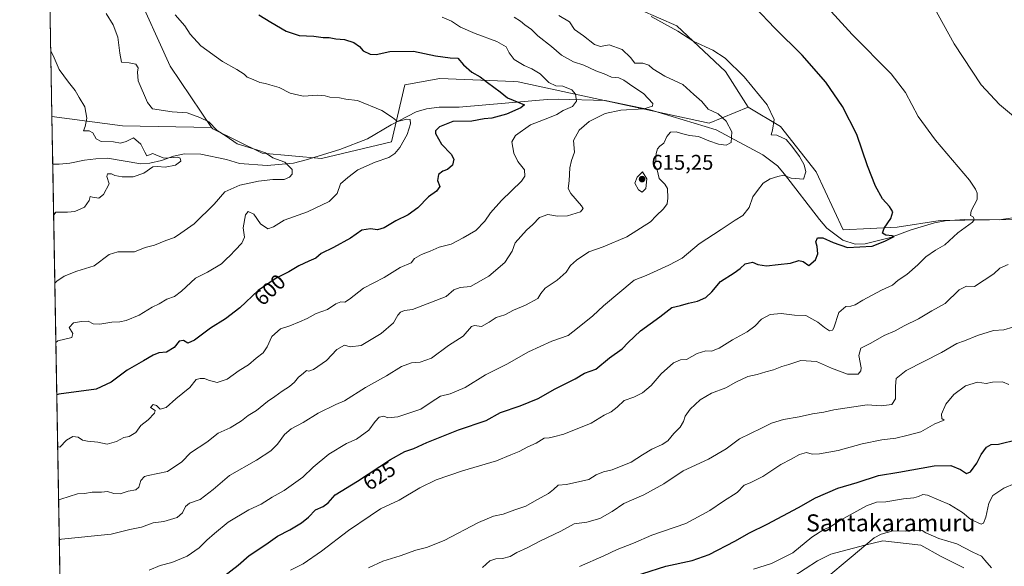
# Model space of a CAD drawing. Units: metres. Extents: x 621618 to 625109, y 4699420 to 4701794.
# Drawn here: x 621618 to 622081, y 4700653 to 4700910 of the extents above; entities that cross this region are included whole.
import ezdxf
from ezdxf.enums import TextEntityAlignment as Align

# ---------------------------------------------------------------- set-up
doc = ezdxf.new("R2010")
doc.units = ezdxf.units.M
doc.header["$MEASUREMENT"] = 0
for name, color, linetype, lineweight in [('Arbolado forestal CxS', 92, 'Continuous', 0), ('Comarca CxS', 21, 'Continuous', 0), ('Comunidad Autónoma CxS', 142, 'Continuous', 0), ('Corriente natural lineal', 142, 'Continuous', 13), ('Cultivos herbáceos CxS', 92, 'Continuous', 0), ('Curva de nivel maestra', 30, 'Continuous', 30), ('Curva de nivel normal', 30, 'Continuous', 0), ('Matorral CxS', 135, 'Continuous', 0), ('Municipio CxS', 4, 'Continuous', 0), ('Provincia CxS', 1, 'Continuous', 0), ('Punto de cota en terreno', 7, 'Continuous', 0), ('Rótulo de curva de nivel directora', 7, 'Continuous', 0), ('Rótulo de punto de cota en terreno', 7, 'Continuous', 0), ('Texto cartográfico', 7, 'Continuous', 0)]:
    doc.layers.add(name, color=color, linetype=linetype, lineweight=lineweight)
doc.styles.add('Style-Arial', font='txt')

# ---------------------------------------------------------------- blocks, each defined once
blk = doc.blocks.new('*U9')
at = {"layer": 'Arbolado forestal CxS', "color": 92, "linetype": 'Continuous', "lineweight": 0}
for points in [[(621679.7686999999, 4701502.5833, 550.8611999999994), (621717.0000999998, 4701487.132099999, 555.2548999999999), (621758.2185000004, 4701501.275900001, 561.7244000000064), (621775.1716999998, 4701500.0261, 564.0059000000037), (621803.8097999999, 4701482.7777, 567.6410000000033), (621830.2868999997, 4701466.3215, 576.0344999999943), (621860.1239, 4701442.9671, 582.1159000000043), (621884.5144999997, 4701433.443299999, 584.8399000000063), (621904.4281000001, 4701425.0715, 587.6236000000063), (621913.0647, 4701410.691500001, 590.4968999999984), (621904.0256000003, 4701392.041099999, 594.5590999999986), (621880.4360999997, 4701371.105900001, 597.758600000001), (621847.2380999997, 4701353.0965, 595.9872999999934), (621811.6029000003, 4701331.213500001, 597.3285999999935), (621778.1732000001, 4701322.0887, 597.0999000000012), (621763.3198999995, 4701307.096700001, 597.3987999999954), (621737.2247000001, 4701284.8277, 596.8178999999947), (621713.7172999998, 4701255.894500001, 598.3358000000007), (621693.3916999997, 4701257.374500001, 597.4756000000052), (621663.6079000002, 4701255.4409, 597.142200000002), (621641.1737000003, 4701234.544700001, 596.9937000000064), (621627.5513000004, 4701192.4417, 598.4444999999978), (621622.2681999998, 4701495.697899999, 541.6849999999977), (621631.1605000002, 4701495.875700001, 544.0823999999993), (621656.5944999997, 4701496.670499999, 548.4974999999977)], [(621687.9930999996, 4700982.763900001, 602.664499999999), (621711.8860999999, 4700952.753699999, 604.0991000000067), (621719.5109000001, 4700942.581499999, 602.064400000003), (621703.7518999996, 4700941.055500001, 599.6532000000007), (621692.5670999996, 4700942.072699999, 597.6753999999928), (621682.4007000001, 4700960.892700001, 597.2160000000003), (621676.5333000004, 4700959.024700001, 595.8917999999976), (621671.2156999996, 4700957.331700001, 595.227899999998), (621666.1312999995, 4700939.0207, 594.2063999999956), (621672.2319, 4700925.287500001, 594.3733000000066), (621689.0077000001, 4700888.156300001, 592.6736999999994), (621708.4079, 4700859.281099999, 590.1560000000027), (621666.4345000006, 4700860.0713, 586.1606999999931), (621633.2637999998, 4700864.5408, 582.6604999999981), (621629.4319000002, 4701084.4967, 600.8601000000053), (621640.7159000002, 4701067.988700001, 601.2936000000045), (621654.4424999999, 4701060.8705, 602.1796999999933), (621655.4578999998, 4701039.5185, 602.1469999999972), (621659.0163000004, 4701018.6753, 601.1738999999943)]]:
    blk.add_polyline3d(points, close=True, dxfattribs=at)
blk = doc.blocks.new('*U15')
at = {"layer": 'Cultivos herbáceos CxS', "color": 92, "linetype": 'Continuous', "lineweight": 0}
blk.add_polyline3d([(621981.9058999997, 4700647.822699999, 657.2859000000026), (621993.5476000002, 4700655.231000001, 657.4934000000068), (621999.8976999996, 4700658.405999999, 657.9251999999979), (622015.7725999998, 4700662.639400001, 659.4379000000044), (622024.2394000003, 4700664.755999999, 660.0969000000041), (622042.2309999998, 4700662.639400001, 661.3218999999954), (622051.7560000002, 4700657.3477, 662.2553999999947), (622062.3393999999, 4700652.056, 661.9790999999968)], dxfattribs=at)
blk = doc.blocks.new('5PATER')
at = {"layer": 'Punto de cota en terreno', "linetype": 'Continuous', "lineweight": 0}
h = blk.add_hatch(color=51, dxfattribs=at)
edge = h.paths.add_edge_path()
edge.add_ellipse((0, 0), major_axis=(-0.1095731443231308, -0.1110710700762829), ratio=0.9994222409660322, start_angle=0, end_angle=360)

msp = doc.modelspace()

# ---------------------------------------------------------------- linework, layer by layer
at = {"layer": 'Arbolado forestal CxS', "color": 92, "linetype": 'Continuous', "lineweight": 0, "extrusion": (0.001436162494670391, -0.08243535242523149, 0.9965953793329653), "elevation": -386043.9819831931, "flags": 128}
msp.add_lwpolyline([(703423.4892144647, 4673405.730717437), (703423.4892144647, 4673626.471433252)], dxfattribs=at)
at = {"layer": 'Arbolado forestal CxS', "color": 92, "linetype": 'Continuous', "lineweight": 0, "extrusion": (-0.09273726006004658, 0.08841882895451658, 0.9917569819682983), "elevation": 358574.2297433433, "flags": 128}
msp.add_lwpolyline([(-3831245.958300386, -2770836.446612759), (-3831265.613061452, -2770809.129703412), (-3831294.005086464, -2770777.948842915)], dxfattribs=at)
at = {"layer": 'Arbolado forestal CxS', "color": 92, "linetype": 'Continuous', "lineweight": 0, "extrusion": (0.001132731244578442, -0.0650174488605015, 0.9978834843124721), "elevation": -304352.6491711221, "flags": 128}
msp.add_lwpolyline([(703424.7817717212, 4679413.095326486), (703424.7817717212, 4679435.727354165)], dxfattribs=at)
at = {"layer": 'Arbolado forestal CxS', "color": 92, "linetype": 'Continuous', "lineweight": 0, "extrusion": (-0.003409806741851257, 0.1957247933215675, 0.9806529347823384), "elevation": 918521.6149450252, "flags": 128}
msp.add_lwpolyline([(-703422.3308144326, -4597948.375431515), (-703422.3308144326, -4598462.671673162)], dxfattribs=at)
at = {"layer": 'Arbolado forestal CxS', "color": 92, "linetype": 'Continuous', "lineweight": 0}
for points in [[(621654.4424999999, 4701060.8705, 602.1796999999933), (621655.4578999998, 4701039.5185, 602.1469999999972), (621659.0163000004, 4701018.6753, 601.1738999999943), (621687.9930999996, 4700982.763900001, 602.664499999999), (621711.8860999999, 4700952.753699999, 604.0991000000067), (621719.5109000001, 4700942.581499999, 602.064400000003), (621703.7518999996, 4700941.055500001, 599.6532000000007), (621692.5670999996, 4700942.072699999, 597.6753999999928), (621682.4007000001, 4700960.892700001, 597.2160000000003), (621676.5333000004, 4700959.024700001, 595.8917999999976), (621671.2156999996, 4700957.331700001, 595.227899999998), (621666.1312999995, 4700939.0207, 594.2063999999956), (621672.2319, 4700925.287500001, 594.3733000000066), (621689.0077000001, 4700888.156300001, 592.6736999999994), (621708.4079, 4700859.281099999, 590.1560000000027)], [(621642.4423000002, 4700337.690500001, 681.8646000000008), (621633.2637999998, 4700864.5408, 582.6604999999981), (621666.4345000006, 4700860.0713, 586.1606999999931), (621708.4079, 4700859.281099999, 590.1560000000027), (621709.0358999996, 4700858.640100001, 590.110799999995), (621732.2072999999, 4700847.1779, 590.5231000000058), (621760.2231000002, 4700844.7327, 591.8666999999987), (621793.0506999996, 4700852.5725, 594.1640000000043), (621799.3343000002, 4700879.4057, 597.5576000000001), (621815.7731999997, 4700882.3737, 598.3417000000045), (621850.6836000001, 4700880.8793, 601.7302999999956), (621852.6616000002, 4700880.794500001, 602.0792999999976), (621942.6310999999, 4700861.311100001, 613.4036999999954), (621960.9360999997, 4700868.942299999, 619.290399999998), (621976.1897, 4700859.785499999, 620.258799999996), (621992.9681000002, 4700838.419500001, 621.3377999999939), (622005.6873000005, 4700811.1195, 623.7005999999965), (622031.0651000004, 4700812.414899999, 625.3570000000036), (622051.3129000004, 4700815.482100001, 627.7434999999969), (622086.1567000002, 4700815.988500001, 632.9897999999957)], [(621708.4079, 4700859.281099999, 590.1560000000027), (621709.0358999996, 4700858.640100001, 590.110799999995), (621732.2072999999, 4700847.1779, 590.5231000000058), (621760.2231000002, 4700844.7327, 591.8666999999987), (621793.0506999996, 4700852.5725, 594.1640000000043), (621799.3343000002, 4700879.4057, 597.5576000000001), (621815.7731999997, 4700882.3737, 598.3417000000045), (621850.6836000001, 4700880.8793, 601.7302999999956), (621852.6616000002, 4700880.794500001, 602.0792999999976), (621942.6310999999, 4700861.311100001, 613.4036999999954), (621960.9360999997, 4700868.942299999, 619.290399999998)], [(621960.9360999997, 4700868.942299999, 619.290399999998), (621976.1897, 4700859.785499999, 620.258799999996), (621992.9681000002, 4700838.419500001, 621.3377999999939), (622005.6873000005, 4700811.1195, 623.7005999999965), (622031.0651000004, 4700812.414899999, 625.3570000000036), (622051.3129000004, 4700815.482100001, 627.7434999999969), (622086.1567000002, 4700815.988500001, 632.9897999999957)], [(622062.3393999999, 4700652.056, 661.9790999999968), (622051.7560000002, 4700657.3477, 662.2553999999947), (622042.2309999998, 4700662.639400001, 661.3218999999954), (622024.2394000003, 4700664.755999999, 660.0969000000041), (622015.7725999998, 4700662.639400001, 659.4379000000044), (621999.8976999996, 4700658.405999999, 657.9251999999979), (621993.5476000002, 4700655.231000001, 657.4934000000068), (621981.9058999997, 4700647.822699999, 657.2859000000026)], [(622062.3393999999, 4700652.056, 661.9790999999968), (622051.7560000002, 4700657.3477, 662.2553999999947), (622042.2309999998, 4700662.639400001, 661.3218999999954), (622024.2394000003, 4700664.755999999, 660.0969000000041), (622015.7725999998, 4700662.639400001, 659.4379000000044), (621999.8976999996, 4700658.405999999, 657.9251999999979), (621993.5476000002, 4700655.231000001, 657.4934000000068), (621981.9058999997, 4700647.822699999, 657.2859000000026)]]:
    msp.add_polyline3d(points, dxfattribs=at)
at = {"layer": 'Comarca CxS', "color": 21, "linetype": 'Continuous', "lineweight": 0, "flags": 128}
msp.add_lwpolyline([(622666.5757704286, 4699437.822025147), (621658.4300009094, 4699419.989982993), (621644.1072788237, 4700242.121338736), (621618.1300009113, 4701733.22998297), (625044.1800009354, 4701793.849982969), (625085.6200009357, 4699480.609982993)], close=True, dxfattribs=at)
at = {"layer": 'Comunidad Autónoma CxS', "color": 142, "linetype": 'Continuous', "lineweight": 0, "flags": 128}
msp.add_lwpolyline([(622666.5757704286, 4699437.822025147), (621658.4300009094, 4699419.989982993), (621644.1072788237, 4700242.121338736), (621618.1300009113, 4701733.22998297), (625044.1800009354, 4701793.849982969), (625085.6200009357, 4699480.609982993)], close=True, dxfattribs=at)
at = {"layer": 'Corriente natural lineal', "color": 142, "linetype": 'Continuous', "lineweight": 13}
msp.add_polyline3d([(622089.5401, 4700817.390100001, 633.4272999999957), (622078.9801000003, 4700815.8201, 631.7992999999988), (622062.7301000003, 4700815.970100001, 629.5292000000045), (622053.6101000002, 4700815.3201, 627.9698000000062), (622048.6201, 4700814.370100001, 627.5926000000036), (622037.6401000004, 4700811.1501, 626.3050999999978), (622027.9501, 4700807.5701, 625.2571999999927), (622016.0301000001, 4700804.590100001, 624.6258999999991), (622011.2200999996, 4700804.4301, 624.4274000000005), (622005.4600999998, 4700806.280099999, 624.3405999999959), (621998.0201000003, 4700811.960100001, 623.4958999999944), (621994.4901000002, 4700816.040100001, 622.9272999999957), (621978.0100999996, 4700837.3201, 618.0546000000032), (621974.7801000001, 4700841.200099999, 617.3359999999957), (621967.8601000002, 4700846.4801, 616.5901000000014), (621945.8800999997, 4700858.2601, 613.9094999999943), (621914.8601000002, 4700867.640100001, 609.835699999996), (621893.6601, 4700871.940099999, 606.8926000000065), (621871.4901000002, 4700872.6601, 603.3779000000068), (621866.3300999999, 4700872.4101, 602.4190999999992), (621824.8601000002, 4700868.890100001, 598.0519000000058), (621815.4901000002, 4700868.8101, 597.2844999999943), (621809.5601000005, 4700868.110099999, 596.8512000000047), (621804.6601, 4700866.6801, 596.5647000000026), (621792.9501, 4700860.600099999, 594.790599999993), (621781.8400999998, 4700853.920100001, 593.361699999994), (621768.8000999996, 4700848.920100001, 592.5546000000032), (621752.9801000003, 4700844.0701, 591.4085999999952), (621746.9501, 4700842.520099999, 590.6459999999934), (621734.5201000003, 4700841.450099999, 589.1347999999998), (621721.5601000005, 4700842.340100001, 587.3366999999998), (621715.3701, 4700844.1801, 586.9949000000051), (621703.3300999999, 4700846.8201, 586.178700000004), (621695.7301000003, 4700846.9001, 585.5503999999928), (621690.5401, 4700845.7401, 585.2070999999996), (621684.8800999997, 4700843.840100001, 584.772100000002), (621679.4001000002, 4700842.530099999, 584.561799999996), (621675.0900999998, 4700842.120100001, 584.3203999999969), (621659.4301000005, 4700844.870100001, 582.7608000000037), (621653.9801000003, 4700844.550100001, 582.343200000003), (621648.6201, 4700843.880100001, 581.9419999999955), (621641.7301000003, 4700842.4901, 581.5160999999935), (621636.7100999998, 4700841.9801, 581.3562999999995), (621633.6572000004, 4700841.960100001, 581.1888000000035)], dxfattribs=at)
at = {"layer": 'Cultivos herbáceos CxS', "color": 92, "linetype": 'Continuous', "lineweight": 0}
for points in [[(621875.0761000002, 4701039.009500001, 639.0316000000021), (621851.6908999998, 4701016.132300001, 636.5813999999956), (621851.6902999999, 4700993.255100001, 631.934500000003), (621861.6441000003, 4700992.748500001, 633.1426999999967), (621873.5664999997, 4700998.312100001, 634.480899999995), (621887.0783000002, 4700999.902100001, 635.8996000000043), (621898.2056999998, 4700994.338300001, 635.380999999994), (621899.0003000004, 4700988.774499999, 634.2749999999943), (621899.0000999998, 4700977.6469, 631.9092999999993), (621898.2049000004, 4700964.1349, 628.6297999999952), (621899.7943000002, 4700956.1865, 627.0953000000009), (621877.5396999996, 4700959.365700001, 626.7820000000065), (621860.0537, 4700960.9553, 626.7062000000005), (621844.9523, 4700960.9553, 625.3037999999942), (621837.0040999996, 4700959.365700001, 623.3981000000058), (621834.6195, 4700951.417500001, 621.6647999999988), (621839.3882999998, 4700944.2641, 620.8467999999993), (621849.2396999998, 4700933.7433, 619.5488000000041), (621875.5175000001, 4700929.987700001, 620.8996999999945), (621927.3793000003, 4700907.096100001, 620.7544999999955), (621950.2587000001, 4700885.7303, 619.7253999999957), (621960.9360999997, 4700868.942299999, 619.290399999998)], [(622086.1567000002, 4700815.988500001, 632.9897999999957), (622051.3129000004, 4700815.482100001, 627.7434999999969), (622031.0651000004, 4700812.414899999, 625.3570000000036), (622005.6873000005, 4700811.1195, 623.7005999999965), (621992.9681000002, 4700838.419500001, 621.3377999999939), (621976.1897, 4700859.785499999, 620.258799999996), (621960.9360999997, 4700868.942299999, 619.290399999998), (621950.2587000001, 4700885.7303, 619.7253999999957), (621927.3793000003, 4700907.096100001, 620.7544999999955), (621875.5175000001, 4700929.987700001, 620.8996999999945)], [(621960.9360999997, 4700868.942299999, 619.290399999998), (621976.1897, 4700859.785499999, 620.258799999996), (621992.9681000002, 4700838.419500001, 621.3377999999939), (622005.6873000005, 4700811.1195, 623.7005999999965), (622031.0651000004, 4700812.414899999, 625.3570000000036), (622051.3129000004, 4700815.482100001, 627.7434999999969), (622086.1567000002, 4700815.988500001, 632.9897999999957)], [(622062.3393999999, 4700652.056, 661.9790999999968), (622051.7560000002, 4700657.3477, 662.2553999999947), (622042.2309999998, 4700662.639400001, 661.3218999999954), (622024.2394000003, 4700664.755999999, 660.0969000000041), (622015.7725999998, 4700662.639400001, 659.4379000000044), (621999.8976999996, 4700658.405999999, 657.9251999999979), (621993.5476000002, 4700655.231000001, 657.4934000000068), (621981.9058999997, 4700647.822699999, 657.2859000000026)]]:
    msp.add_polyline3d(points, dxfattribs=at)
at = {"layer": 'Curva de nivel maestra', "color": 30, "linetype": 'Continuous', "lineweight": 30, "flags": 128}
for points, elevation in [([(621714.0199999996, 4700648.0001), (621720.9299999997, 4700653.280099999), (621726.1600000003, 4700657.780099999), (621733.9100000003, 4700663.0101), (621739.4900000002, 4700666.890100001), (621745.25, 4700669.9101), (621750.7100000001, 4700673.120100001), (621753.9800000006, 4700675.790100001), (621757.3399999999, 4700679.2601), (621760.9100000003, 4700680.9301), (621763.2400000002, 4700682.590100001), (621766.6299999999, 4700686.350099999), (621777.1399999997, 4700692.790100001), (621792.6299999999, 4700703.0701), (621799.3399999999, 4700706.7601), (621803.6399999997, 4700708.170100001), (621809.6699999999, 4700711.020099999), (621824.5599999996, 4700716.9801), (621837.5599999996, 4700721.370100001), (621844.3700000001, 4700725.200099999), (621853.6399999997, 4700728.290100001), (621862.0700000003, 4700731.6501), (621870.04, 4700736.2301), (621879.4500000002, 4700740.950099999), (621883.8700000001, 4700743.6501), (621889.2800000003, 4700745.4801), (621895.6500000004, 4700750.880100001), (621901.5599999996, 4700755.050100001), (621904.4299999997, 4700758.050100001), (621910.25, 4700763.5601), (621919.3200000003, 4700770.120100001), (621925.0499999998, 4700774.540100001), (621929.1299999999, 4700775.520099999), (621932.8399999999, 4700776.640100001), (621937.0300000003, 4700777.5101), (621940.9400000004, 4700779.300100001), (621943.8799999999, 4700781.970100001), (621947.9800000006, 4700786.800100001), (621954.2699999996, 4700790.880100001), (621957.2300000006, 4700792.9901), (621959.5499999998, 4700795.130100001), (621962.8899999997, 4700795.850099999), (621965.5499999998, 4700794.770099999), (621969.4900000002, 4700794.1501), (621974.9699999997, 4700794.8101), (621980.8200000003, 4700795.360099999), (621984.7800000003, 4700796.630100001), (621986.7999999998, 4700796.1801), (621989.4400000004, 4700794.4001), (621992.6399999997, 4700796.9901), (621993.6399999997, 4700799.770099999), (621993.4299999997, 4700803.290100001), (621992.8099999996, 4700805.4901), (621993.4800000006, 4700807.300100001), (621996.0599999996, 4700807.3201), (622000.9000000004, 4700805.2301), (622007.6500000004, 4700802.860099999), (622019.2300000006, 4700803.4901), (622025.2199999997, 4700805.720100001), (622029.6600000003, 4700807.970100001), (622028.6500000004, 4700808.370100001), (622025.6500000004, 4700808.5601), (622024.1200000001, 4700809.550100001), (622024.9000000004, 4700811.960100001), (622028.0700000003, 4700816.4001), (622029.0199999996, 4700819.520099999), (622027.4400000004, 4700822.120100001), (622024.1799999997, 4700825.7601), (622020.8799999999, 4700831.6601), (622017.0599999996, 4700841.300100001), (622012.1299999999, 4700856.0601), (622005.3600000005, 4700869.1801), (621997.4299999997, 4700880.590100001), (621986.2999999998, 4700893.350099999), (621973.5199999996, 4700906.0001), (621964.2400000002, 4700915.790100001)], 625), ([(621730.6200000001, 4700912.280099999), (621736.3700000001, 4700908.8201), (621743.5300000003, 4700904.710100001), (621749.7100000001, 4700902.5601), (621756.5700000003, 4700902.2601), (621760.9800000006, 4700901.6601), (621763.7800000003, 4700901.590100001), (621766.9600000001, 4700901.090100001), (621770.9600000001, 4700900.690099999), (621775.29, 4700899.300100001), (621778.04, 4700897.370100001), (621779.79, 4700895.4001), (621783.0300000003, 4700893.8201), (621785.9199999999, 4700893.710100001), (621792.2400000002, 4700895.040100001), (621803.4100000003, 4700895.220100001), (621813.7599999999, 4700892.9801), (621820.6600000003, 4700892.130100001), (621824.3700000001, 4700891.920100001), (621826.9400000004, 4700888.7501), (621830.8799999999, 4700885.340100001), (621834.8399999999, 4700883.1801), (621838.2599999999, 4700880.530099999), (621844.2800000003, 4700876.110099999), (621847.5999999996, 4700873.340100001), (621855.5999999996, 4700870.020099999), (621854, 4700868.530099999), (621847.2300000006, 4700865.530099999), (621840.2300000006, 4700863.700099999), (621836.6299999999, 4700863.3101), (621830.8399999999, 4700862.3101), (621821.9100000003, 4700862.190099999), (621815.6100000005, 4700859.5801), (621813.8399999999, 4700857.6501), (621813.7599999999, 4700856.4801), (621816.5700000003, 4700851.440099999), (621821.1200000001, 4700846.780099999), (621822.3799999999, 4700844.370100001), (621821.7300000006, 4700841.550100001), (621819.3799999999, 4700839.470100001), (621817.1799999997, 4700838.710100001), (621815.2000000002, 4700837.140100001), (621814.7800000003, 4700834.420100001), (621815.8600000005, 4700831.550100001), (621814.2699999996, 4700829.370100001), (621810.5199999996, 4700826.620100001), (621805.5, 4700821.5001), (621800.9000000004, 4700818.2301), (621795.1900000004, 4700815.380100001), (621789.6200000001, 4700812.0101), (621786.5199999996, 4700811.100099999), (621783.1600000003, 4700811.540100001), (621779.1399999997, 4700810.940099999), (621773.8399999999, 4700807.2401), (621765.8099999996, 4700802.780099999), (621759.9800000006, 4700799.970100001), (621757.4299999997, 4700797.710100001), (621754.1900000004, 4700796.380100001), (621749.4299999997, 4700794.100099999), (621744.7999999998, 4700791.3201), (621738.7599999999, 4700788.360099999), (621730.3899999997, 4700782.630100001), (621721.6699999999, 4700774.3301), (621715.0499999998, 4700769.170100001), (621707.9199999999, 4700764.770099999), (621700.4199999999, 4700759.1501), (621697.2599999999, 4700757.790100001), (621695.2800000003, 4700759.0801), (621693.2199999997, 4700758.7601), (621690.7800000003, 4700755.700099999), (621687.2199999997, 4700753.600099999), (621683.5800000001, 4700753.1601), (621680.9199999999, 4700752.140100001), (621676.4500000002, 4700749.380100001), (621668.7199999997, 4700745.020099999), (621661.1399999997, 4700739.460100001), (621654.0800000001, 4700736.0601), (621636.5899999999, 4700733.770099999), (621635.5473999997, 4700733.464199999)], 600), ([(621900.5599999996, 4700645.890100001), (621922.2199999997, 4700652.8101), (621934.5199999996, 4700655.520099999), (621942.6399999997, 4700658.280099999), (621954.6699999999, 4700664.5601), (621961.5199999996, 4700668.530099999), (621969.9400000004, 4700672.610099999), (621984.6500000004, 4700680.3301), (621992.6699999999, 4700684.940099999), (622003.0899999999, 4700689.450099999), (622012.2199999997, 4700692.190099999), (622022.2699999996, 4700695.4001), (622031.8799999999, 4700696.9801), (622048.4100000003, 4700700.050100001), (622056.3300000001, 4700700.2401), (622060.8499999996, 4700698.290100001), (622063.6399999997, 4700696.470100001), (622065.6100000005, 4700697.170100001), (622068.5499999998, 4700701.220100001), (622070.5499999998, 4700705.390100001), (622073.0599999996, 4700708.880100001), (622075.2699999996, 4700710.090100001), (622078.7699999996, 4700710.220100001), (622087.7199999997, 4700712.360099999)], 650)]:
    msp.add_lwpolyline(points, dxfattribs=dict(at, elevation=elevation))
at = {"layer": 'Curva de nivel normal', "color": 30, "linetype": 'Continuous', "lineweight": 0, "flags": 128}
for points, elevation in [([(621745.54, 4700650.8301), (621751.4500000002, 4700653.880100001), (621760.2100000001, 4700659.850099999), (621772.79, 4700669.5701), (621782.9900000002, 4700676.540100001), (621787.9199999999, 4700679.720100001), (621796.6900000004, 4700683.890100001), (621806.4299999997, 4700689.700099999), (621814.1399999997, 4700693.460100001), (621826.54, 4700697.590100001), (621842.5599999996, 4700702.3101), (621849.2300000006, 4700705.200099999), (621853.2300000006, 4700706.7401), (621857.2300000006, 4700708.9801), (621861.2300000006, 4700710.770099999), (621864.9000000004, 4700713.020099999), (621867.2300000006, 4700713.280099999), (621869.2999999998, 4700713.7301), (621874.1900000004, 4700714.960100001), (621886.9699999997, 4700720.040100001), (621893.1200000001, 4700723.8301), (621896.4600000001, 4700725.5101), (621899.2800000003, 4700727.6501), (621902.5499999998, 4700730.8301), (621907.0499999998, 4700732.350099999), (621911.2199999997, 4700734.340100001), (621915.29, 4700737.840100001), (621920.04, 4700743.380100001), (621925.7599999999, 4700748.520099999), (621929.0899999999, 4700749.880100001), (621931.9199999999, 4700750.040100001), (621937, 4700752.960100001), (621940.9800000006, 4700754.190099999), (621943.7400000002, 4700754.0801), (621947.2800000003, 4700755.420100001), (621953.5300000003, 4700759.290100001), (621960.4000000004, 4700763.050100001), (621964.0199999996, 4700765.710100001), (621967.1299999999, 4700769.0801), (621971.3099999996, 4700771.3101), (621976.4500000002, 4700771.8101), (621982.7599999999, 4700770.9001), (621988.0199999996, 4700770.780099999), (621993.7699999996, 4700767.700099999), (621996.8099999996, 4700765.090100001), (621999.1799999997, 4700763.6501), (622000.5599999996, 4700763.8201), (622001.2199999997, 4700764.9801), (622003.54, 4700772.140100001), (622006.8799999999, 4700775.030099999), (622009.2100000001, 4700775.2301), (622011.2400000002, 4700775.850099999), (622014.9600000001, 4700778.090100001), (622023.7400000002, 4700782.6501), (622028.8399999999, 4700785.140100001), (622031.54, 4700787.4001), (622035.54, 4700790.120100001), (622040.7199999997, 4700794.5701), (622044.5599999996, 4700798.4001), (622049.0199999996, 4700801.5601), (622053.4400000004, 4700804.110099999), (622059.6600000003, 4700809.6801), (622066.4400000004, 4700814.780099999), (622067.2800000003, 4700815.840100001), (622067, 4700817.020099999), (622065.5999999996, 4700817.800100001), (622065.8099999996, 4700820.0601), (622068.6600000003, 4700825.370100001), (622068.7300000006, 4700828.3101), (622067.9100000003, 4700830.300100001), (622065.1200000001, 4700834.520099999), (622049.0899999999, 4700853.3201), (622040.9000000004, 4700864.550100001), (622034.9400000004, 4700875.7401), (622028.1699999999, 4700884.5101), (622009.8399999999, 4700903.0701), (621993.3799999999, 4700921.210100001)], 630), ([(622092.3700000001, 4700859.200099999), (622079.2300000006, 4700870.0601), (622070.5999999996, 4700879.4301), (622057.8200000003, 4700898.6501), (622047.8099999996, 4700916.960100001)], 635), ([(621658.7999999998, 4700912.9901), (621662.1399999997, 4700907.5601), (621664.25, 4700901.8201), (621665.2000000002, 4700894.3201), (621665.9800000006, 4700890.100099999), (621669.6299999999, 4700889.7501), (621672.8200000003, 4700889.140100001), (621673.8700000001, 4700887.370100001), (621673.5800000001, 4700885.370100001), (621673.8399999999, 4700881.2501), (621678.2400000002, 4700871.0001), (621680.7000000002, 4700868.040100001), (621689.9400000004, 4700866.600099999), (621696.9199999999, 4700866.2601), (621702.9199999999, 4700864.0001), (621707.1799999997, 4700861.9301), (621711.0099999999, 4700857.950099999), (621715.2400000002, 4700855.1601), (621720.5, 4700851.540100001), (621730.1399999997, 4700848.6601), (621733.8399999999, 4700847.300100001), (621737.2400000002, 4700845.040100001), (621742.8399999999, 4700842.970100001), (621746.29, 4700839.530099999), (621746.4199999999, 4700837.380100001), (621745.1299999999, 4700835.840100001), (621742.5700000003, 4700834.880100001), (621737.2400000002, 4700834.780099999), (621730.5700000003, 4700834.090100001), (621721.6699999999, 4700832.110099999), (621714.6299999999, 4700829.0101), (621709.6699999999, 4700823.210100001), (621700.2699999996, 4700813.9801), (621694.0099999999, 4700809.5701), (621690.9400000004, 4700807.540100001), (621686.9199999999, 4700806.100099999), (621681.5800000001, 4700803.840100001), (621677.25, 4700802.8201), (621672.2000000002, 4700800.790100001), (621664.3799999999, 4700800.8301), (621660.2000000002, 4700799.460100001), (621653.25, 4700794.2301), (621645.0800000001, 4700791.620100001), (621639.0700000003, 4700789.270099999), (621635.6600000003, 4700786.940099999), (621634.6306999996, 4700786.079500001)], 590), ([(621691.2199999997, 4700912.340100001), (621695.7699999996, 4700907.220100001), (621698.3099999996, 4700903.270099999), (621703.3200000003, 4700897.700099999), (621713.5, 4700890.380100001), (621720.3799999999, 4700886.5801), (621723.7199999997, 4700884.340100001), (621725.2100000001, 4700883.0101), (621728.0199999996, 4700881.950099999), (621731.1799999997, 4700880.520099999), (621733.79, 4700880.0601), (621735.8899999997, 4700879.350099999), (621740.2599999999, 4700878.0601), (621745.3399999999, 4700875.5001), (621751.5499999998, 4700874.0701), (621758.3899999997, 4700874.520099999), (621761.8300000001, 4700874.200099999), (621764.0599999996, 4700873.520099999), (621768.5700000003, 4700873.200099999), (621771.5800000001, 4700872.6801), (621777.1200000001, 4700872.0801), (621788.5199999996, 4700867.3201), (621793.5899999999, 4700864.050100001), (621795.9400000004, 4700862.140100001), (621800.3399999999, 4700863.290100001), (621801.9199999999, 4700863.100099999), (621802.0700000003, 4700861.040100001), (621800.4400000004, 4700856.040100001), (621797.0800000001, 4700849.8101), (621794.6500000004, 4700847.040100001), (621791.79, 4700845.190099999), (621785.4500000002, 4700843.040100001), (621777.2199999997, 4700839.370100001), (621772.5199999996, 4700835.700099999), (621769.1600000003, 4700832.780099999), (621767.4600000001, 4700828.2601), (621763.7400000002, 4700824.440099999), (621753.5899999999, 4700819.6601), (621742.6600000003, 4700815.6801), (621737.5700000003, 4700812.4901), (621734.9000000004, 4700811.620100001), (621731.3899999997, 4700813.960100001), (621728.3099999996, 4700818.460100001), (621725.6600000003, 4700819.7401), (621724.4000000004, 4700818.130100001), (621723.2999999998, 4700812.040100001), (621723.9500000002, 4700807.6601), (621722.7400000002, 4700804.8301), (621719.4500000002, 4700801.5801), (621717.2100000001, 4700799.100099999), (621715.2400000002, 4700797.360099999), (621713.0300000003, 4700795.050100001), (621706.54, 4700791.2601), (621700.8799999999, 4700788.420100001), (621694.25, 4700782.200099999), (621690.9199999999, 4700779.8101), (621687.3200000003, 4700778.450099999), (621683.8300000001, 4700776.2301), (621680.3899999997, 4700774.640100001), (621674.3200000003, 4700770.940099999), (621668.1600000003, 4700768.4101), (621665.2199999997, 4700767.790100001), (621661.4400000004, 4700767.7301), (621655.9100000003, 4700766.690099999), (621652.6399999997, 4700766.9301), (621650.3300000001, 4700768.200099999), (621647.1399999997, 4700767.9301), (621643.4199999999, 4700767.4001), (621641.3700000001, 4700765.220100001), (621643.1500000004, 4700762.270099999), (621642.7100000001, 4700760.380100001), (621636.1500000004, 4700758.840100001), (621635.1171000004, 4700758.1599)], 595.0000000000001), ([(621816.9400000004, 4700911.270099999), (621821.3799999999, 4700909.300100001), (621825.5999999996, 4700906.590100001), (621832.4000000004, 4700903.5001), (621842.6299999999, 4700899.770099999), (621847.1100000005, 4700897.220100001), (621848.5199999996, 4700894.440099999), (621850.8799999999, 4700891.3301), (621855.4900000002, 4700888.450099999), (621859.1699999999, 4700886.9801), (621863, 4700884.550100001), (621867.0700000003, 4700880.530099999), (621870.4699999997, 4700878.9801), (621873.7000000002, 4700878.6801), (621877.9299999997, 4700876.960100001), (621879.6399999997, 4700874.940099999), (621880.1600000003, 4700871.6501), (621878.2699999996, 4700869.170100001), (621873.8600000005, 4700867.3201), (621870.8499999996, 4700865.470100001), (621866.5999999996, 4700863.620100001), (621858.5199999996, 4700860.5001), (621851.4199999999, 4700855.460100001), (621849.79, 4700852.620100001), (621850.5800000001, 4700847.2601), (621852.4900000002, 4700843.2601), (621855.6799999997, 4700839.370100001), (621855.79, 4700836.3301), (621854.29, 4700834.110099999), (621844.7800000003, 4700824.920100001), (621839.5999999996, 4700819.1601), (621837.0599999996, 4700815.1501), (621832.8300000001, 4700810.7501), (621826.8099999996, 4700807.3301), (621821.0999999996, 4700804.450099999), (621815.4800000006, 4700802.9801), (621811.2100000001, 4700801.040100001), (621807.2300000006, 4700799.540100001), (621803.9299999997, 4700797.5701), (621802.3799999999, 4700795.530099999), (621797.1200000001, 4700793.360099999), (621789.6100000005, 4700788.6601), (621779.9500000002, 4700783.690099999), (621773.3899999997, 4700778.420100001), (621771.1100000005, 4700777.0701), (621769.2400000002, 4700777.2301), (621766.9100000003, 4700776.300100001), (621762.9100000003, 4700773.640100001), (621757.5700000003, 4700771.720100001), (621753.3700000001, 4700769.350099999), (621749.7699999996, 4700767.870100001), (621745.2999999998, 4700765.880100001), (621740.8399999999, 4700764.470100001), (621736.8200000003, 4700760.9801), (621734.5700000003, 4700756.050100001), (621732.7400000002, 4700753.280099999), (621729.3300000001, 4700750.6501), (621725.75, 4700747.620100001), (621721.4800000006, 4700744.8301), (621715.6900000004, 4700740.770099999), (621711.0800000001, 4700739.3201), (621706.9199999999, 4700740.3101), (621705.0199999996, 4700741.1801), (621703, 4700741.1501), (621701.1900000004, 4700740.6501), (621698.1900000004, 4700736.850099999), (621691.5899999999, 4700731.590100001), (621687.04, 4700727.5601), (621684.2999999998, 4700726.7601), (621682.5199999996, 4700728.360099999), (621680.9299999997, 4700728.9101), (621679.6699999999, 4700727.5101), (621681.8300000001, 4700726.130100001), (621681.6299999999, 4700724.860099999), (621678.6600000003, 4700721.720100001), (621675.0999999996, 4700719.030099999), (621672.8399999999, 4700715.6601), (621669.6799999997, 4700713.860099999), (621667.0599999996, 4700713.3301), (621663.7400000002, 4700711.5001), (621659.3700000001, 4700710.2401), (621654.9199999999, 4700711.090100001), (621650.0099999999, 4700711.5701), (621647.6900000004, 4700712.1801), (621645.5999999996, 4700713.530099999), (621643.0599999996, 4700713.890100001), (621640.0899999999, 4700712.130100001), (621637.0199999996, 4700708.800100001), (621635.9707000004, 4700709.165899999)], 605), ([(621850.8300000001, 4700911.300100001), (621853.8300000001, 4700909.390100001), (621855.8899999997, 4700907.5601), (621859, 4700905.4801), (621862.0199999996, 4700902.4301), (621868.3700000001, 4700897.4001), (621873.04, 4700893.350099999), (621878.7599999999, 4700890.1801), (621883.6600000003, 4700888.6601), (621889.2800000003, 4700885.920100001), (621893.2100000001, 4700884.5601), (621896.6699999999, 4700883.0601), (621900.1399999997, 4700882.620100001), (621902.4699999997, 4700881.620100001), (621906.6200000001, 4700878.5601), (621911.7300000006, 4700875.380100001), (621916, 4700870.620100001), (621915.9600000001, 4700869.3201), (621911.8600000005, 4700868.1501), (621900.9900000002, 4700867.470100001), (621893.5899999999, 4700865.8301), (621886.0599999996, 4700862.0701), (621881.3399999999, 4700858.0601), (621878.7800000003, 4700853.1801), (621879.1399999997, 4700847.700099999), (621877.7199999997, 4700843.700099999), (621876.9400000004, 4700840.370100001), (621876.6500000004, 4700834.1801), (621876.2199999997, 4700830.610099999), (621877.4600000001, 4700828.1801), (621882.5, 4700822.440099999), (621883.2199999997, 4700821.140100001), (621882.0099999999, 4700819.630100001), (621875.9000000004, 4700817.7601), (621871.1299999999, 4700817.5801), (621866.7199999997, 4700818.3101), (621862.7300000006, 4700816.950099999), (621859.5999999996, 4700813.710100001), (621856.5599999996, 4700810.9801), (621851.3499999996, 4700804.9801), (621849.9199999999, 4700801.1501), (621846.4000000004, 4700795.7301), (621838.9000000004, 4700789.2401), (621830.2300000006, 4700784.4301), (621825.4600000001, 4700783.9001), (621822.4800000006, 4700782.8101), (621818.79, 4700779.6601), (621802.9000000004, 4700773.5601), (621799.2400000002, 4700773.090100001), (621797.4000000004, 4700772.440099999), (621796.1299999999, 4700770.9001), (621794.0700000003, 4700767.300100001), (621788.2000000002, 4700762.370100001), (621778.7400000002, 4700756.700099999), (621773.6200000001, 4700756.020099999), (621770.9500000002, 4700756.840100001), (621767.3899999997, 4700754.7301), (621762.5099999999, 4700749.5701), (621756.3700000001, 4700745.300100001), (621754.2100000001, 4700744.540100001), (621753.1399999997, 4700744.870100001), (621751.5499999998, 4700743.4801), (621749.3700000001, 4700741.790100001), (621747.4500000002, 4700739.4801), (621745.0199999996, 4700737.380100001), (621741.6299999999, 4700735.200099999), (621738.25, 4700732.600099999), (621734.7300000006, 4700730.2601), (621729.5700000003, 4700726.020099999), (621725.5700000003, 4700723.670100001), (621722.5700000003, 4700721.220100001), (621717.2400000002, 4700717.940099999), (621711.5800000001, 4700715.4301), (621706.25, 4700711.090100001), (621698.5800000001, 4700706.210100001), (621694.4199999999, 4700701.9301), (621687.6100000005, 4700697.3101), (621678.6600000003, 4700695.540100001), (621676.8300000001, 4700694.9301), (621675.0700000003, 4700693.140100001), (621674.2199999997, 4700689.9301), (621672.7699999996, 4700688.700099999), (621669.25, 4700688.050100001), (621665.4600000001, 4700686.850099999), (621662.4400000004, 4700686.940099999), (621659.4600000001, 4700687.960100001), (621656.6900000004, 4700687.6501), (621652.2199999997, 4700687.6801), (621648.5700000003, 4700687.0601), (621645.2999999998, 4700686.780099999), (621637.4500000002, 4700684.380100001), (621636.4090999998, 4700683.998299999)], 610), ([(621871.8099999996, 4700911.950099999), (621876.8300000001, 4700908.970100001), (621879.2000000002, 4700905.360099999), (621883.4900000002, 4700902.5101), (621888.5899999999, 4700898.300100001), (621891.5, 4700897.4001), (621895.4500000002, 4700898.200099999), (621901.5599999996, 4700896.040100001), (621905.4900000002, 4700892.300100001), (621907.5199999996, 4700889.6601), (621911.3899999997, 4700889.540100001), (621914.2000000002, 4700888.6801), (621916.0800000001, 4700886.890100001), (621921.7599999999, 4700883.450099999), (621930.1900000004, 4700879.550100001), (621935.29, 4700874.890100001), (621939.1799999997, 4700871.5001), (621942.04, 4700867.960100001), (621946.79, 4700865.700099999), (621950.5099999999, 4700862.3201), (621953.2100000001, 4700857.2501), (621952.9600000001, 4700852.280099999), (621950.5499999998, 4700851.0101), (621947.0199999996, 4700851.460100001), (621942.4800000006, 4700852.960100001), (621937.6200000001, 4700855.100099999), (621933.2599999999, 4700855.5801), (621929.5499999998, 4700856.4001), (621927.04, 4700857.3301), (621924.3899999997, 4700857.0701), (621922.5999999996, 4700855.040100001), (621921.1799999997, 4700851.920100001), (621919.4000000004, 4700850.5601), (621918.2100000001, 4700849.2501), (621917.6100000005, 4700847.040100001), (621917.4900000002, 4700843.700099999), (621916.6299999999, 4700841.5001), (621918.1200000001, 4700839.4001), (621919.0599999996, 4700835.210100001), (621921.75, 4700832.600099999), (621922.9199999999, 4700830.540100001), (621923.2000000002, 4700826.040100001), (621922.7800000003, 4700823.370100001), (621921.0999999996, 4700821.0601), (621917.6200000001, 4700817.720100001), (621914.8899999997, 4700814.920100001), (621903.8899999997, 4700807.7601), (621892.7599999999, 4700803.0801), (621886, 4700800.690099999), (621880.0899999999, 4700796.840100001), (621877.3200000003, 4700794.270099999), (621875.3200000003, 4700791.2301), (621871.0700000003, 4700787.380100001), (621865.3399999999, 4700783.6801), (621863.29, 4700781.200099999), (621861.9699999997, 4700778.8301), (621856.1399999997, 4700775.670100001), (621850.5199999996, 4700773.290100001), (621846.4800000006, 4700771.1501), (621842.3700000001, 4700769.880100001), (621839.04, 4700767.610099999), (621835.5, 4700765.640100001), (621832.1100000005, 4700766.130100001), (621830.7199999997, 4700765.540100001), (621826.7400000002, 4700761.020099999), (621819.9600000001, 4700756.610099999), (621811.9500000002, 4700750.7401), (621806.6299999999, 4700748.8201), (621802.5499999998, 4700748.520099999), (621797.8399999999, 4700746.780099999), (621790.7400000002, 4700742.370100001), (621780.8600000005, 4700736.850099999), (621770.9000000004, 4700730.620100001), (621766.9100000003, 4700728.970100001), (621758.5700000003, 4700724.890100001), (621751.5700000003, 4700720.440099999), (621745.8799999999, 4700717.380100001), (621742.7999999998, 4700714.7601), (621739.4900000002, 4700710.290100001), (621736.3499999996, 4700707.110099999), (621729.5199999996, 4700702.6801), (621716.9100000003, 4700695.4801), (621709.2000000002, 4700688.850099999), (621703.0999999996, 4700684.100099999), (621698.0499999998, 4700682.390100001), (621696.1900000004, 4700680.890100001), (621694.79, 4700677.8201), (621692.1799999997, 4700675.7601), (621685.9199999999, 4700673.840100001), (621680.9199999999, 4700673.120100001), (621675.4199999999, 4700671.120100001), (621669.9400000004, 4700670.0001), (621661.1600000003, 4700667.790100001), (621637.7800000003, 4700665.440099999), (621636.7407999998, 4700664.961800001)], 615), ([(621679.0999999996, 4700650.920100001), (621684.1699999999, 4700653.040100001), (621689.7300000006, 4700654.5001), (621696.8799999999, 4700657.4301), (621702.5899999999, 4700661.370100001), (621706.1799999997, 4700665.0701), (621709.7300000006, 4700668.090100001), (621716.2400000002, 4700673.440099999), (621725.9400000004, 4700679.300100001), (621731.6900000004, 4700682.030099999), (621736.9600000001, 4700685.280099999), (621742.6100000005, 4700688.440099999), (621751.4000000004, 4700694.610099999), (621756.1900000004, 4700699.350099999), (621763.5700000003, 4700705.5801), (621771.9900000002, 4700710.5701), (621776.5700000003, 4700712.640100001), (621782.3700000001, 4700716.800100001), (621785.4299999997, 4700720.940099999), (621787.3499999996, 4700723.0001), (621789.4900000002, 4700723.460100001), (621791.4199999999, 4700722.640100001), (621796.0300000003, 4700723.030099999), (621806.8700000001, 4700726.7601), (621811.7199999997, 4700729.9901), (621816.2000000002, 4700732.790100001), (621820.7699999996, 4700733.860099999), (621827.7300000006, 4700736.940099999), (621837.25, 4700742.8101), (621847.3099999996, 4700747.840100001), (621857.5800000001, 4700753.640100001), (621868.5599999996, 4700758.6801), (621876.2300000006, 4700761.440099999), (621880.54, 4700764.780099999), (621887.8099999996, 4700770.610099999), (621892.8700000001, 4700775.3101), (621907.2199999997, 4700787.460100001), (621912.8899999997, 4700789.610099999), (621923.5499999998, 4700794.420100001), (621929.8899999997, 4700797.7601), (621937.8899999997, 4700804.5601), (621948.2199999997, 4700811.2501), (621954.7400000002, 4700815.620100001), (621958.4199999999, 4700817.840100001), (621961.4600000001, 4700821.700099999), (621963.1500000004, 4700826.700099999), (621965.29, 4700829.700099999), (621968.0099999999, 4700833.030099999), (621971.3399999999, 4700835.1501), (621974.8899999997, 4700836.280099999), (621977.5499999998, 4700836.870100001), (621981.2199999997, 4700835.4301), (621986.9900000002, 4700834.9801), (621988.1100000005, 4700838.4901), (621987.2599999999, 4700841.6801), (621985.0999999996, 4700845.6801), (621981.4299999997, 4700850.520099999), (621978.8300000001, 4700853.6501), (621974.4600000001, 4700855.610099999), (621971.79, 4700855.770099999), (621972.3200000003, 4700858.020099999), (621973.2199999997, 4700863.130100001), (621969.9000000004, 4700869.950099999), (621959.0999999996, 4700883.1801), (621950.0899999999, 4700891.9801), (621944.2199999997, 4700895.6801), (621935.3700000001, 4700899.7301), (621927.9000000004, 4700904.690099999), (621915.2400000002, 4700911.5601)], 620), ([(621632.7285000002, 4700895.266600001), (621633.8099999996, 4700893.220100001), (621636.6299999999, 4700886.670100001), (621641.04, 4700880.6601), (621644.2100000001, 4700876.6601), (621646.04, 4700873.460100001), (621648.8600000005, 4700869.090100001), (621649.7000000002, 4700863.700099999), (621648.9900000002, 4700859.700099999), (621648.1100000005, 4700857.800100001), (621650.75, 4700857.780099999), (621652.5800000001, 4700856.800100001), (621654.1699999999, 4700853.9001), (621656.4299999997, 4700852.7401), (621662.3099999996, 4700852.590100001), (621665.6299999999, 4700851.9901), (621668.2300000006, 4700852.6801), (621671.6600000003, 4700854.4301), (621675.0800000001, 4700851.440099999), (621676.9400000004, 4700847.670100001), (621677.9199999999, 4700845.970100001), (621680.7400000002, 4700847.040100001), (621682.5599999996, 4700846.220100001), (621686.1799999997, 4700844.920100001), (621692.5700000003, 4700845.290100001), (621693.7100000001, 4700844.920100001), (621694.0300000003, 4700843.4801), (621691.4400000004, 4700841.520099999), (621686.5599999996, 4700840.5601), (621683.0199999996, 4700840.860099999), (621680.7100000001, 4700840.780099999), (621676.5499999998, 4700837.8101), (621671.5300000003, 4700836.090100001), (621666.3399999999, 4700836.130100001), (621662.9400000004, 4700836.7301), (621661.3099999996, 4700837.4801), (621659.4900000002, 4700837.5001), (621659.0800000001, 4700836.220100001), (621660.2300000006, 4700832.800100001), (621657.6100000005, 4700827.690099999), (621655.4199999999, 4700826.050100001), (621652.3600000005, 4700826.5101), (621651.25, 4700826.8301), (621650.7599999999, 4700824.950099999), (621648.5899999999, 4700821.8301), (621644.0599999996, 4700819.720100001), (621640.6900000004, 4700819.440099999), (621635.0899999999, 4700819.390100001), (621634.0782000005, 4700817.7974)], 584.9999999999999), ([(621911.2199999997, 4700838.360099999), (621908.75, 4700835.9301), (621907.6200000001, 4700833.090100001), (621909.2699999996, 4700829.880100001), (621911.0899999999, 4700828.860099999), (621912.7000000002, 4700830.5801), (621913.2699999996, 4700835.0601), (621911.2199999997, 4700838.360099999)], 615), ([(621782.2999999998, 4700651.960100001), (621789.0800000001, 4700655.0801), (621797.1799999997, 4700657.720100001), (621804.5599999996, 4700660.300100001), (621809.5599999996, 4700661.5001), (621817.8300000001, 4700664.920100001), (621833.9699999997, 4700673.300100001), (621841.1600000003, 4700676.3301), (621845.5599999996, 4700677.290100001), (621851.0999999996, 4700679.2401), (621856.3600000005, 4700680.960100001), (621861.5199999996, 4700683.9801), (621866.9400000004, 4700687.0001), (621869.3200000003, 4700688.8101), (621871.5599999996, 4700690.970100001), (621875.4199999999, 4700691.3101), (621886, 4700693.6601), (621889.4600000001, 4700695.720100001), (621892.9000000004, 4700697.2601), (621896.8899999997, 4700698.140100001), (621905.8600000005, 4700701.7501), (621911.1299999999, 4700705.2601), (621915.5300000003, 4700707.940099999), (621920.5, 4700710.040100001), (621923.1200000001, 4700711.860099999), (621925.9000000004, 4700715.210100001), (621928.8899999997, 4700718.2501), (621930.4600000001, 4700720.8201), (621931.2800000003, 4700723.440099999), (621933.6900000004, 4700726.6601), (621938.2699999996, 4700731.020099999), (621943.7300000006, 4700734.210100001), (621950.4600000001, 4700736.780099999), (621955.1699999999, 4700739.460100001), (621960.79, 4700742.020099999), (621965.2199999997, 4700743.0101), (621969.1600000003, 4700744.290100001), (621972.9199999999, 4700745.270099999), (621976.7199999997, 4700746.840100001), (621980.04, 4700747.800100001), (621985.6399999997, 4700749.600099999), (621993.1500000004, 4700749.110099999), (622000.1699999999, 4700746.0001), (622007.7000000002, 4700743.120100001), (622012.6399999997, 4700743.220100001), (622013.9900000002, 4700744.790100001), (622014.0700000003, 4700746.170100001), (622012.9500000002, 4700751.9001), (622013.9400000004, 4700755.350099999), (622018.6299999999, 4700757.8201), (622024.9199999999, 4700761.380100001), (622030.0199999996, 4700763.540100001), (622034.3899999997, 4700765.9801), (622041.0099999999, 4700769.210100001), (622047.4000000004, 4700772.9801), (622053.5899999999, 4700776.5101), (622060.2100000001, 4700782.8301), (622063.5899999999, 4700784.620100001), (622067.4600000001, 4700784.5101), (622076.5300000003, 4700790.450099999), (622079.29, 4700793.0801), (622083.2699999996, 4700794.790100001)], 635), ([(621835.9000000004, 4700652.1801), (621839.4000000004, 4700655.300100001), (621842.2599999999, 4700656.2601), (621845.4000000004, 4700656.390100001), (621848.9400000004, 4700657.270099999), (621852.04, 4700659.280099999), (621856.9400000004, 4700661.390100001), (621863.2599999999, 4700664.6501), (621872.7599999999, 4700669.220100001), (621879.1200000001, 4700672.690099999), (621885.0599999996, 4700673.5001), (621891.2000000002, 4700675.170100001), (621896.8899999997, 4700678.5701), (621902.3499999996, 4700682.2601), (621911.8200000003, 4700686.380100001), (621921.2999999998, 4700691.590100001), (621930.29, 4700697.640100001), (621942.2199999997, 4700703.1501), (621950.5499999998, 4700708.090100001), (621956.8899999997, 4700712.710100001), (621967.2199999997, 4700717.720100001), (621971.8899999997, 4700720.100099999), (621977.5499999998, 4700721.890100001), (621984.8799999999, 4700723.100099999), (621991.1699999999, 4700724.450099999), (621996.5800000001, 4700725.290100001), (622001.2699999996, 4700726.440099999), (622016.8700000001, 4700728.710100001), (622023.5099999999, 4700728.2501), (622028.5, 4700728.960100001), (622030.2100000001, 4700731.620100001), (622030.2400000002, 4700737.530099999), (622030.5899999999, 4700741.200099999), (622035.2800000003, 4700744.940099999), (622051.9199999999, 4700753.4001), (622059.0499999998, 4700757.5601), (622062.7699999996, 4700758.860099999), (622068.8099999996, 4700761.380100001), (622076.4000000004, 4700763.7401), (622081.2100000001, 4700764.0801), (622085.54, 4700765.2501)], 640), ([(621881.5700000003, 4700652.630100001), (621893.0599999996, 4700657.620100001), (621899.25, 4700660.600099999), (621906.9299999997, 4700663.690099999), (621915.6100000005, 4700667.380100001), (621931.6600000003, 4700672.940099999), (621942.9500000002, 4700678.960100001), (621949.3300000001, 4700683.390100001), (621955.6699999999, 4700687.440099999), (621959.0999999996, 4700690.940099999), (621961.9199999999, 4700691.950099999), (621967.9000000004, 4700695.020099999), (621976.2199999997, 4700700.690099999), (621981.2199999997, 4700703.210100001), (621985.0800000001, 4700705.4301), (621988.3099999996, 4700706.220100001), (621991.04, 4700705.5701), (621994.4500000002, 4700705.6801), (622003.2000000002, 4700707.290100001), (622014.6299999999, 4700710.380100001), (622023.7999999998, 4700712.210100001), (622030.3499999996, 4700713.030099999), (622035.6200000001, 4700714.290100001), (622042.2300000006, 4700716.0701), (622048.7199999997, 4700719.720100001), (622053.1399999997, 4700721.590100001), (622052.1100000005, 4700722.290100001), (622051.9000000004, 4700724.300100001), (622053.9900000002, 4700729.120100001), (622057.6500000004, 4700733.6801), (622063.2100000001, 4700737.700099999), (622068.8799999999, 4700739.4301), (622072.8799999999, 4700738.790100001), (622075.8799999999, 4700739.370100001), (622080.54, 4700739.520099999), (622083.54, 4700738.3301)], 645), ([(621963.3799999999, 4700651.380100001), (621971.9199999999, 4700654.0601), (621981.9199999999, 4700659.040100001), (621990.9199999999, 4700666.420100001), (621996.5999999996, 4700670.090100001), (621999.3399999999, 4700671.190099999), (622004.3899999997, 4700674.5101), (622016.6299999999, 4700681.210100001), (622021.25, 4700682.9801), (622025.6799999997, 4700683.120100001), (622034.0899999999, 4700684.530099999), (622038.8399999999, 4700684.880100001), (622041.1100000005, 4700685.6501), (622043.1799999997, 4700686.450099999), (622045.2999999998, 4700686.1801), (622055.6500000004, 4700681.8301), (622061.7100000001, 4700678.120100001), (622065.7100000001, 4700674.790100001), (622070.6399999997, 4700672.5601), (622071.6699999999, 4700672.9801), (622072.8300000001, 4700675.8201), (622074.0999999996, 4700682.390100001), (622076.0300000003, 4700686.030099999), (622081.2999999998, 4700689.4801), (622091.5499999998, 4700693.870100001)], 655), ([(621997.0499999998, 4700646.7301), (622009.4400000004, 4700657.0101), (622020.25, 4700666.1601), (622023.4600000001, 4700667.870100001), (622029.1399999997, 4700669.390100001), (622035.0700000003, 4700669.290100001), (622039.5700000003, 4700669.7401), (622042.79, 4700669.5601), (622044.5199999996, 4700668.440099999), (622050.6200000001, 4700665.8101), (622059.1399999997, 4700663.3101), (622066.6399999997, 4700659.4301), (622070.7800000003, 4700657.530099999), (622072.3600000005, 4700655.540100001), (622075.4400000004, 4700651.950099999)], 660.0000000000001)]:
    msp.add_lwpolyline(points, dxfattribs=dict(at, elevation=elevation))
at = {"layer": 'Matorral CxS', "color": 135, "linetype": 'Continuous', "lineweight": 0}
for points in [[(621654.4424999999, 4701060.8705, 602.1796999999933), (621655.4578999998, 4701039.5185, 602.1469999999972), (621659.0163000004, 4701018.6753, 601.1738999999943), (621687.9930999996, 4700982.763900001, 602.664499999999), (621711.8860999999, 4700952.753699999, 604.0991000000067), (621719.5109000001, 4700942.581499999, 602.064400000003), (621703.7518999996, 4700941.055500001, 599.6532000000007), (621692.5670999996, 4700942.072699999, 597.6753999999928), (621682.4007000001, 4700960.892700001, 597.2160000000003), (621676.5333000004, 4700959.024700001, 595.8917999999976), (621671.2156999996, 4700957.331700001, 595.227899999998), (621666.1312999995, 4700939.0207, 594.2063999999956), (621672.2319, 4700925.287500001, 594.3733000000066), (621689.0077000001, 4700888.156300001, 592.6736999999994), (621708.4079, 4700859.281099999, 590.1560000000027)], [(621875.0761000002, 4701039.009500001, 639.0316000000021), (621851.6908999998, 4701016.132300001, 636.5813999999956), (621851.6902999999, 4700993.255100001, 631.934500000003), (621861.6441000003, 4700992.748500001, 633.1426999999967), (621873.5664999997, 4700998.312100001, 634.480899999995), (621887.0783000002, 4700999.902100001, 635.8996000000043), (621898.2056999998, 4700994.338300001, 635.380999999994), (621899.0003000004, 4700988.774499999, 634.2749999999943), (621899.0000999998, 4700977.6469, 631.9092999999993), (621898.2049000004, 4700964.1349, 628.6297999999952), (621899.7943000002, 4700956.1865, 627.0953000000009), (621877.5396999996, 4700959.365700001, 626.7820000000065), (621860.0537, 4700960.9553, 626.7062000000005), (621844.9523, 4700960.9553, 625.3037999999942), (621837.0040999996, 4700959.365700001, 623.3981000000058), (621834.6195, 4700951.417500001, 621.6647999999988), (621839.3882999998, 4700944.2641, 620.8467999999993), (621849.2396999998, 4700933.7433, 619.5488000000041), (621875.5175000001, 4700929.987700001, 620.8996999999945), (621927.3793000003, 4700907.096100001, 620.7544999999955), (621950.2587000001, 4700885.7303, 619.7253999999957), (621960.9360999997, 4700868.942299999, 619.290399999998)], [(621875.5175000001, 4700929.987700001, 620.8996999999945), (621927.3793000003, 4700907.096100001, 620.7544999999955), (621950.2587000001, 4700885.7303, 619.7253999999957), (621960.9360999997, 4700868.942299999, 619.290399999998), (621942.6310999999, 4700861.311100001, 613.4036999999954), (621852.6616000002, 4700880.794500001, 602.0792999999976), (621850.6836000001, 4700880.8793, 601.7302999999956), (621815.7731999997, 4700882.3737, 598.3417000000045), (621799.3343000002, 4700879.4057, 597.5576000000001), (621793.0506999996, 4700852.5725, 594.1640000000043), (621760.2231000002, 4700844.7327, 591.8666999999987), (621732.2072999999, 4700847.1779, 590.5231000000058), (621709.0358999996, 4700858.640100001, 590.110799999995), (621708.4079, 4700859.281099999, 590.1560000000027), (621689.0077000001, 4700888.156300001, 592.6736999999994), (621672.2319, 4700925.287500001, 594.3733000000066)], [(621708.4079, 4700859.281099999, 590.1560000000027), (621709.0358999996, 4700858.640100001, 590.110799999995), (621732.2072999999, 4700847.1779, 590.5231000000058), (621760.2231000002, 4700844.7327, 591.8666999999987), (621793.0506999996, 4700852.5725, 594.1640000000043), (621799.3343000002, 4700879.4057, 597.5576000000001), (621815.7731999997, 4700882.3737, 598.3417000000045), (621850.6836000001, 4700880.8793, 601.7302999999956), (621852.6616000002, 4700880.794500001, 602.0792999999976), (621942.6310999999, 4700861.311100001, 613.4036999999954), (621960.9360999997, 4700868.942299999, 619.290399999998)]]:
    msp.add_polyline3d(points, dxfattribs=at)
at = {"layer": 'Municipio CxS', "color": 4, "linetype": 'Continuous', "lineweight": 0, "flags": 128}
msp.add_lwpolyline([(621644.1072788237, 4700242.121338736), (621618.1300009113, 4701733.22998297), (625044.1800009354, 4701793.849982969)], dxfattribs=at)
at = {"layer": 'Provincia CxS', "color": 1, "linetype": 'Continuous', "lineweight": 0, "flags": 128}
msp.add_lwpolyline([(622666.5757704286, 4699437.822025147), (621658.4300009094, 4699419.989982993), (621644.1072788237, 4700242.121338736), (621618.1300009113, 4701733.22998297), (625044.1800009354, 4701793.849982969), (625085.6200009357, 4699480.609982993)], close=True, dxfattribs=at)

# ---------------------------------------------------------------- block references
at = {"layer": 'Arbolado forestal CxS', "color": 92, "linetype": 'Continuous', "lineweight": 0}
msp.add_blockref('*U9', (0, 0), dxfattribs=at)
at = {"layer": 'Cultivos herbáceos CxS', "color": 92, "linetype": 'Continuous', "lineweight": 0}
msp.add_blockref('*U15', (0, 0), dxfattribs=at)
at = {"layer": 'Punto de cota en terreno', "color": 7, "linetype": 'Continuous', "lineweight": 0, "xscale": 10, "yscale": 10, "zscale": 10}
msp.add_blockref('5PATER', (621911, 4700835, 615.25), dxfattribs=at)

# ---------------------------------------------------------------- texts
at = {"layer": 'Rótulo de curva de nivel directora', "color": 7, "linetype": 'Continuous', "lineweight": 0, "style": 'Style-Arial'}
for s, rotation, p in [('600', 43.58649581479914, (621735.7837476324, 4700782.883599711)), ('625', 33.57027839959024, (621787.3471713674, 4700695.331679722))]:
    msp.add_text(s, height=7.000000000000002, rotation=rotation, dxfattribs=at).set_placement(p, align=Align.MIDDLE_CENTER)
at = {"layer": 'Rótulo de punto de cota en terreno', "color": 7, "linetype": 'Continuous', "lineweight": 0, "style": 'Style-Arial'}
msp.add_text('615,25', height=7.000000000000002, dxfattribs=at).set_placement((621915.4096999997, 4700839.409700001))
at = {"layer": 'Texto cartográfico', "color": 7, "linetype": 'Continuous', "lineweight": 0, "style": 'Style-Arial'}
msp.add_text('Santakaramuru', height=8, dxfattribs=at).set_placement((622027.9975707318, 4700673.180149999), align=Align.MIDDLE_CENTER)

doc.saveas('drawing.dxf')
